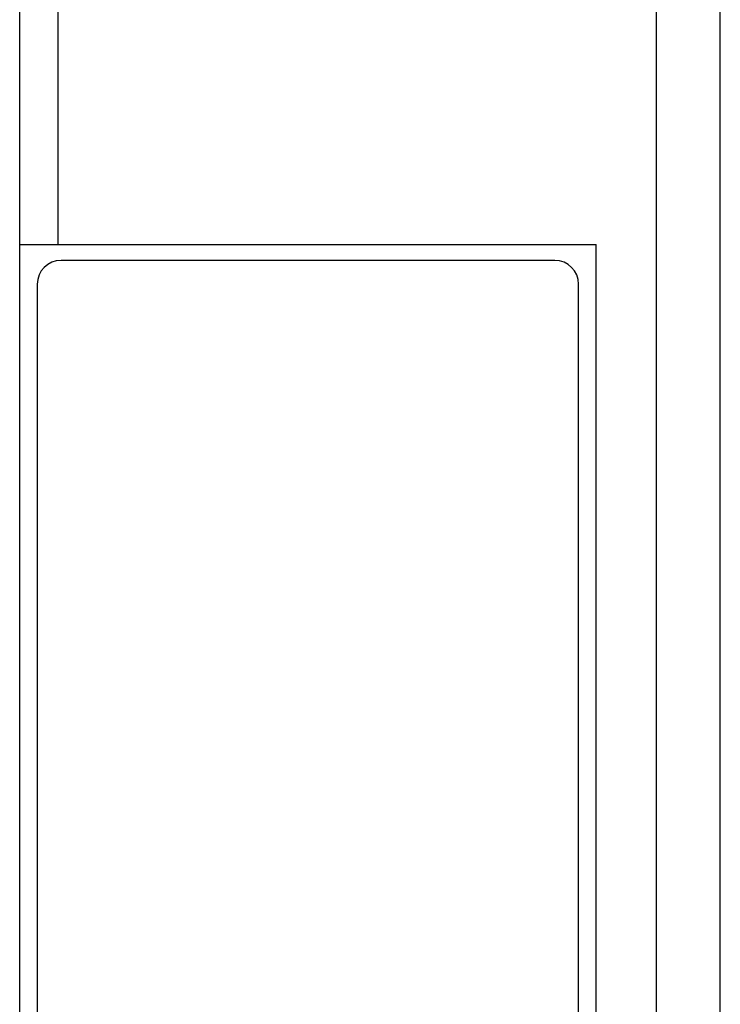
# Model space of a CAD drawing. Units: millimetres. Extents: x 0 to 2667, y 0 to 2159.
# Drawn here: x 2169 to 2191, y 808 to 839 of the extents above; entities that cross this region are included whole.
import ezdxf

# ---------------------------------------------------------------- set-up
doc = ezdxf.new("R2010")
doc.units = ezdxf.units.MM
doc.header["$LTSCALE"] = 146.685
doc.layers.add('00-KVZ-03-AMP', color=7, linetype='CONTINUOUS')

msp = doc.modelspace()

# ---------------------------------------------------------------- linework, layer by layer
at = {"layer": '00-KVZ-03-AMP', "color": 7, "linetype": 'Continuous'}
for p, q in [((2169.032, 745.998), (2169.032, 857.125)), ((2170.232, 857.125), (2170.232, 831.562)), ((2189.032, 756.312), (2189.032, 846.812)), ((2191.032, 756.312), (2191.032, 846.812)), ((2169.032, 831.562), (2187.132, 831.562)), ((2187.132, 771.562), (2187.132, 831.562)), ((2185.832, 831.062), (2170.332, 831.062)), ((2169.582, 830.312), (2169.582, 772.812)), ((2186.582, 772.812), (2186.582, 830.312))]:
    msp.add_line(p, q, dxfattribs=at)
for centre, start, end in [((2170.332, 830.312), 90, 180), ((2185.832, 830.312), 0, 90)]:
    msp.add_arc(centre, 0.75, start, end, dxfattribs=at)

doc.saveas('drawing.dxf')
